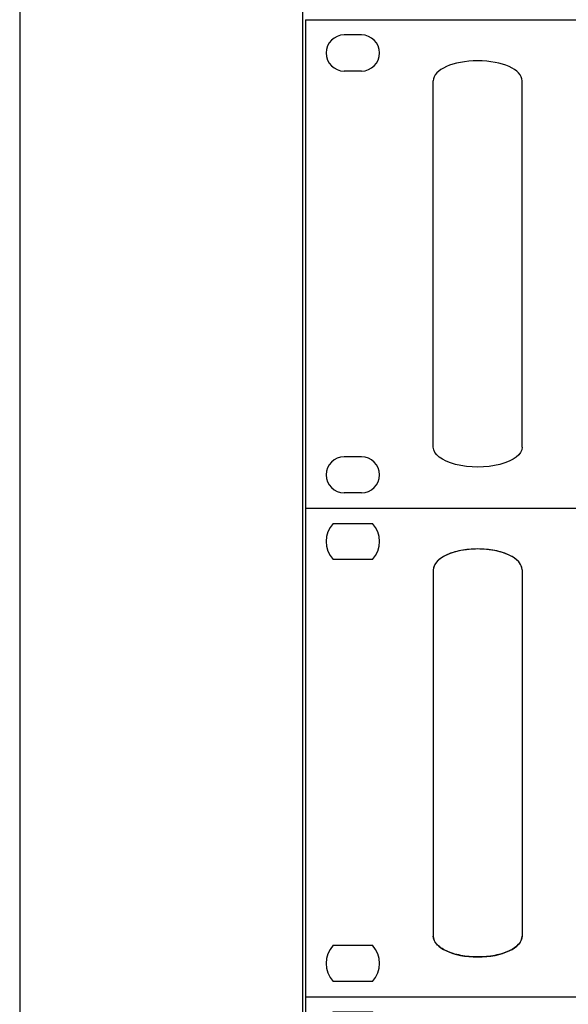
# Model space of a CAD drawing. Units: inches. Extents: x -4690 to 1332, y -274 to 1222.
# Drawn here: x -677 to -627, y 673 to 762 of the extents above; entities that cross this region are included whole.
import ezdxf

# ---------------------------------------------------------------- set-up
doc = ezdxf.new("R2010")
doc.units = ezdxf.units.IN
doc.header["$MEASUREMENT"] = 0
for name, color, linetype in [('drawing', 250, 'Continuous'), ('I detail', 255, 'Continuous'), ('RACK', 4, 'Continuous')]:
    doc.layers.add(name, color=color, linetype=linetype)

# ---------------------------------------------------------------- blocks, each defined once
blk = doc.blocks.new('SC-6224 FRONT')
at = {"layer": 'I detail', "color": 7}
for p, q in [((-241, 88), (-241, 0)), ((-241, 88), (241, 88)), ((-236.03, 85.25), (-228.97, 85.25)), ((-228.97, 78.75), (-236.03, 78.75)), ((-218, 76.9), (-218, 10.9)), ((-202, 76.9), (-202, 10.9)), ((-236.03, 9.25), (-228.97, 9.25)), ((-228.97, 2.75), (-236.03, 2.75)), ((-241, 0), (241, 0))]:
    blk.add_line(p, q, dxfattribs=at)
for centre, start, end in [((-232.5, 82), 137.3839, 222.6161), ((-232.5, 82), 317.3839, 42.6161), ((-232.5, 6), 137.3839, 222.6161), ((-232.5, 6), 317.3839, 42.6161)]:
    blk.add_arc(centre, 4.8, start, end, dxfattribs=at)
for centre, start_param, end_param in [((-210, 76.9), 0, 3.141593), ((-210, 76.9), 0, 3.141593), ((-210, 10.9), 3.141593, 6.283185)]:
    blk.add_ellipse(centre, major_axis=(8, 0), ratio=0.46875, start_param=start_param, end_param=end_param, dxfattribs=at)
for points in [[(-210, 80.65), (-211.05, 80.65), (-213.14, 80.45), (-215.8, 79.62), (-217.58, 78.37), (-218, 77.39), (-218, 76.9)], [(-202, 76.9), (-202, 77.39), (-202.42, 78.37), (-204.2, 79.62), (-206.86, 80.45), (-208.95, 80.65), (-210, 80.65)], [(-210, 7.15), (-211.05, 7.15), (-213.14, 7.35), (-215.8, 8.18), (-217.58, 9.43), (-218, 10.41), (-218, 10.9)], [(-202, 10.9), (-202, 10.41), (-202.42, 9.43), (-204.2, 8.18), (-206.86, 7.35), (-208.95, 7.15), (-210, 7.15)]]:
    blk.add_open_spline(points, degree=3, dxfattribs=at)
blk = doc.blocks.new('ECS-6216 S FRONT')
at = {"layer": 'drawing', "color": 7}
for p, q in [((-241, 88), (-241, 0)), ((-241, 88), (241, 88)), ((-230.95, 85.25), (-234.05, 85.25)), ((-230.95, 78.75), (-234.05, 78.75)), ((-230.95, 9.25), (-234.05, 9.25)), ((-230.95, 2.75), (-234.05, 2.75)), ((-241, 0), (241, 0))]:
    blk.add_line(p, q, dxfattribs=at)
at = {"layer": 'drawing', "color": 7, "lineweight": -3}
for p, q in [((-218, 11), (-218, 77)), ((-202, 11), (-202, 77))]:
    blk.add_line(p, q, dxfattribs=at)
at = {"layer": 'drawing', "color": 7}
for centre, start, end in [((-234.05, 82), 90, 270), ((-230.95, 82), 270, 90), ((-234.05, 6), 90, 270), ((-230.95, 6), 270, 90)]:
    blk.add_arc(centre, 3.25, start, end, dxfattribs=at)
at = {"layer": 'drawing', "color": 7, "lineweight": -3}
blk.add_ellipse((-210, 77), major_axis=(-8, 0), ratio=0.45, start_param=3.141593, end_param=6.283185, dxfattribs=at)
at = {"layer": 'drawing', "color": 7, "lineweight": -3, "extrusion": (0, 0, -1)}
blk.add_ellipse((-210, 11), major_axis=(8, 0), ratio=0.45, start_param=6.283185, end_param=9.424778, dxfattribs=at)

msp = doc.modelspace()

# ---------------------------------------------------------------- linework, layer by layer
at = {"color": 4}
msp.add_line((-651.039, 144.294), (-651.039, 1164.283), dxfattribs=at)
at = {"layer": 'RACK', "color": 4}
msp.add_lwpolyline([(-676.539, 1182.533), (-676.539, 99.507)], dxfattribs=at)

# ---------------------------------------------------------------- block references
at = {"xscale": 0.5, "yscale": 0.5, "zscale": 0.5}
for p in [(-530.282, 673.769), (-530.282, 629.769)]:
    msp.add_blockref('SC-6224 FRONT', p, dxfattribs=at)
at = {"layer": 'drawing', "color": 7, "linetype": 'Continuous', "xscale": 0.5, "yscale": 0.5, "zscale": 0.5}
msp.add_blockref('ECS-6216 S FRONT', (-530.282, 717.769), dxfattribs=at)

doc.saveas('drawing.dxf')
